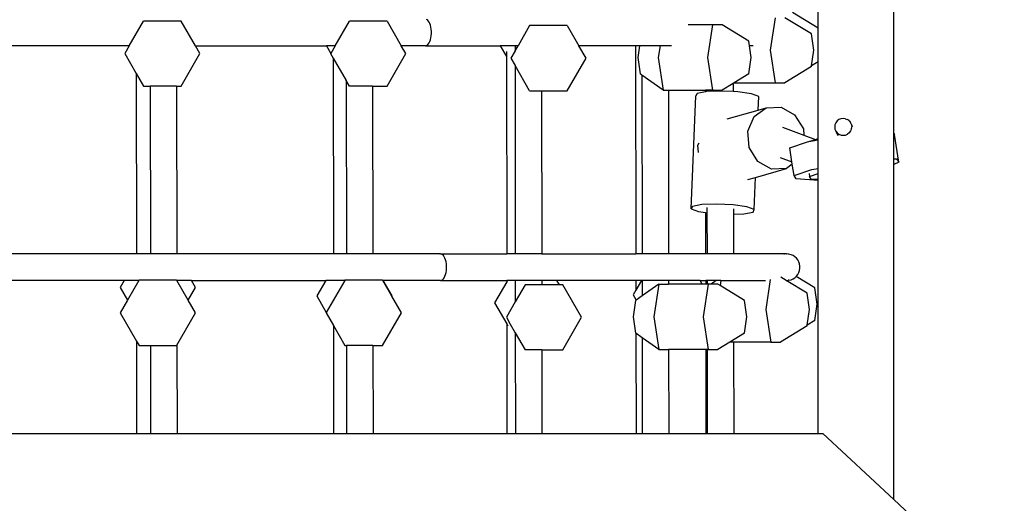
# Model space of a CAD drawing. Units: millimetres. Extents: x 6388 to 10517, y 3371 to 6118.
# Drawn here: x 9040 to 9092, y 4855 to 4880 of the extents above; entities that cross this region are included whole.
import ezdxf

# ---------------------------------------------------------------- set-up
doc = ezdxf.new("R2010")
doc.units = ezdxf.units.MM
doc.header["$LTSCALE"] = 100
doc.header["$PDSIZE"] = -1
doc.layers.add('VP-EQ', color=219, linetype='Continuous')
doc.dimstyles.new('Strefa', dxfattribs={"dimtxt": 14, "dimasz": 20, "dimexe": 20, "dimexo": 50, "dimgap": 20, "dimtad": 0, "dimdec": 0, "dimzin": 0, "dimdsep": 46, "dimtxsty": 'Standard', "dimcen": 0.09, "dimadec": 0, "dimazin": 0, "dimtfac": 1, "dimtdec": 4, "dimtofl": 0, "dimtmove": 0, "dimatfit": 3, "dimfxl": 70, "dimfxlon": 1, "dimtolj": 1, "dimtzin": 0, "dimarcsym": 0})

# ---------------------------------------------------------------- blocks, each defined once
blk = doc.blocks.new('*D214')
at = {"layer": 'Defpoints', "color": 0}
for p in [(10027.716, 5971.625), (7852.991, 5565.95), (10027.716, 4653.3)]:
    blk.add_point(p, dxfattribs=at)
at = {"layer": 'VP-EQ', "color": 0, "lineweight": -2}
for p, q in [((7852.991, 5901.625), (7852.991, 5991.625)), ((10027.716, 5901.625), (10027.716, 5991.625)), ((7872.991, 5971.625), (8872.695, 5971.625)), ((10007.716, 5971.625), (8957.028, 5971.625))]:
    blk.add_line(p, q, dxfattribs=at)
at = {"layer": 'VP-EQ', "color": 0}
for points in [[(7872.991, 5974.958), (7872.991, 5968.291), (7852.991, 5971.625)], [(10007.716, 5968.291), (10007.716, 5974.958), (10027.716, 5971.625)]]:
    blk.add_solid(points, dxfattribs=at)
at = {"layer": 'VP-EQ', "color": 0, "insert": (8914.862, 5971.625), "char_height": 14, "attachment_point": 5}
blk.add_mtext('\\A1;2180', dxfattribs=at)
blk = doc.blocks.new('*D215')
at = {"layer": 'Defpoints', "color": 0}
for p in [(7915.595, 5628.554), (8311.046, 3570.681), (10392.752, 3570.681)]:
    blk.add_point(p, dxfattribs=at)
at = {"layer": 'VP-EQ', "color": 0, "lineweight": -2}
for p, q in [((10322.752, 5628.554), (10412.752, 5628.554)), ((10392.752, 5608.554), (10392.752, 4622.874)), ((10392.752, 3590.681), (10392.752, 4533.874)), ((10322.752, 3570.681), (10412.752, 3570.681))]:
    blk.add_line(p, q, dxfattribs=at)
at = {"layer": 'VP-EQ', "color": 0}
for points in [[(10396.085, 5608.554), (10389.418, 5608.554), (10392.752, 5628.554)], [(10389.418, 3590.681), (10396.085, 3590.681), (10392.752, 3570.681)]]:
    blk.add_solid(points, dxfattribs=at)
at = {"layer": 'VP-EQ', "color": 0, "insert": (10392.752, 4578.374), "char_height": 14, "attachment_point": 5, "rotation": 90}
blk.add_mtext('\\A1;2065', dxfattribs=at)
blk = doc.blocks.new('*D216')
at = {"layer": 'Defpoints', "color": 0}
for p in [(7845.416, 5800.281), (8334.156, 3370.681), (10497.319, 3370.681)]:
    blk.add_point(p, dxfattribs=at)
at = {"layer": 'VP-EQ', "color": 0, "lineweight": -2}
for p, q in [((10427.319, 5800.281), (10517.319, 5800.281)), ((10497.319, 5780.281), (10497.319, 4623.744)), ((10497.319, 3390.681), (10497.319, 4534.744)), ((10427.319, 3370.681), (10517.319, 3370.681))]:
    blk.add_line(p, q, dxfattribs=at)
at = {"layer": 'VP-EQ', "color": 0}
for points in [[(10500.652, 5780.281), (10493.985, 5780.281), (10497.319, 5800.281)], [(10493.985, 3390.681), (10500.652, 3390.681), (10497.319, 3370.681)]]:
    blk.add_solid(points, dxfattribs=at)
at = {"layer": 'VP-EQ', "color": 0, "insert": (10497.319, 4579.244), "char_height": 14, "attachment_point": 5, "rotation": 90}
blk.add_mtext('\\A1;2430', dxfattribs=at)
blk = doc.blocks.new('*D217')
at = {"layer": 'Defpoints', "color": 0}
for p in [(10199.462, 6098.206), (7680.603, 5637.823), (10199.462, 4582.589)]:
    blk.add_point(p, dxfattribs=at)
at = {"layer": 'VP-EQ', "color": 0, "lineweight": -2}
for p, q in [((7680.603, 6028.206), (7680.603, 6118.206)), ((10199.462, 6028.206), (10199.462, 6118.206)), ((7700.603, 6098.206), (8871.64, 6098.206)), ((10179.462, 6098.206), (8958.307, 6098.206))]:
    blk.add_line(p, q, dxfattribs=at)
at = {"layer": 'VP-EQ', "color": 0}
for points in [[(7700.603, 6101.539), (7700.603, 6094.872), (7680.603, 6098.206)], [(10179.462, 6094.872), (10179.462, 6101.539), (10199.462, 6098.206)]]:
    blk.add_solid(points, dxfattribs=at)
at = {"layer": 'VP-EQ', "color": 0, "insert": (8914.973, 6098.206), "char_height": 14, "attachment_point": 5}
blk.add_mtext('\\A1;2519', dxfattribs=at)
blk = doc.blocks.new('3460s2')
at = {"layer": 'VP-EQ', "color": 7}
for p, q in [((9385.477, 997.472), (9385.477, 1058.449)), ((9381.493, 1003.034), (9381.493, 1013.866)), ((9360.839, 1003.471), (9360.789, 1003.499)), ((9360.886, 1003.424), (9360.839, 1003.471)), ((9360.93, 1003.361), (9360.886, 1003.424)), ((9379.213, 1003.591), (9378.956, 1001.869)), ((9381.135, 1002.73), (9379.728, 1003.591)), ((9381.493, 1003.034), (9380.132, 1003.867)), ((9345.088, 1002.108), (9345.841, 1003.412)), ((9347.829, 1003.412), (9345.841, 1003.412)), ((9348.582, 1002.108), (9347.829, 1003.412)), ((9355.968, 1002.108), (9356.721, 1003.412)), ((9358.709, 1003.412), (9356.721, 1003.412)), ((9358.709, 1003.412), (9359.462, 1002.108)), ((9360.968, 1003.283), (9360.93, 1003.361)), ((9360.999, 1003.191), (9360.968, 1003.283)), ((9361.024, 1003.09), (9360.999, 1003.191)), ((9361.041, 1002.98), (9361.024, 1003.09)), ((9361.049, 1002.866), (9361.041, 1002.98)), ((9366.243, 1003.177), (9365.627, 1002.108)), ((9368.232, 1003.177), (9366.243, 1003.177)), ((9368.232, 1003.177), (9368.848, 1002.108)), ((9375.903, 1003.205), (9374.625, 1003.205)), ((9375.903, 1003.205), (9375.645, 1001.484)), ((9376.417, 1003.205), (9375.903, 1003.205)), ((9377.825, 1002.344), (9376.417, 1003.205)), ((9381.493, 1001.256), (9381.493, 1003.034)), ((9360.968, 1002.334), (9360.999, 1002.426)), ((9360.999, 1002.426), (9361.024, 1002.527)), ((9361.024, 1002.527), (9361.041, 1002.637)), ((9361.041, 1002.637), (9361.049, 1002.751)), ((9361.049, 1002.751), (9361.049, 1002.866)), ((9381.264, 1001.869), (9381.135, 1002.73)), ((9345.088, 1002.108), (9337.772, 1002.108)), ((9345.088, 1002.108), (9344.847, 1001.69)), ((9348.823, 1001.69), (9348.582, 1002.108)), ((9348.582, 1002.108), (9355.504, 1002.108)), ((9355.498, 1002.118), (9355.504, 1002.108)), ((9355.504, 1002.108), (9355.736, 1001.706)), ((9355.968, 1002.108), (9355.504, 1002.108)), ((9355.968, 1002.108), (9355.736, 1001.706)), ((9359.703, 1001.69), (9359.462, 1002.108)), ((9360.738, 1002.108), (9359.462, 1002.108)), ((9360.738, 1002.108), (9360.789, 1002.118)), ((9360.738, 1002.108), (9364.692, 1002.108)), ((9360.789, 1002.118), (9360.839, 1002.146)), ((9360.839, 1002.146), (9360.886, 1002.193)), ((9360.886, 1002.193), (9360.93, 1002.256)), ((9360.93, 1002.256), (9360.968, 1002.334)), ((9364.686, 1002.118), (9364.692, 1002.108)), ((9364.692, 1002.108), (9365.019, 1001.541)), ((9365.1, 1002.108), (9364.692, 1002.108)), ((9365.383, 1002.108), (9365.1, 1002.108)), ((9365.469, 1002.108), (9365.383, 1002.108)), ((9365.469, 1002.118), (9365.469, 1002.108)), ((9365.469, 1002.108), (9365.47, 1002.045)), ((9365.627, 1002.108), (9365.469, 1002.108)), ((9365.47, 1001.837), (9365.627, 1002.108)), ((9365.47, 1002.045), (9365.47, 1001.837)), ((9369.226, 1001.455), (9368.848, 1002.108)), ((9371.838, 1002.108), (9368.848, 1002.108)), ((9371.838, 1002.118), (9371.838, 1002.108)), ((9371.838, 1002.108), (9371.851, 991.108)), ((9372.042, 1002.108), (9371.838, 1002.108)), ((9372.042, 1002.108), (9371.949, 1001.484)), ((9372.044, 1002.118), (9372.042, 1002.108)), ((9373.131, 1002.108), (9372.042, 1002.108)), ((9373.131, 1002.108), (9373.037, 1001.484)), ((9373.132, 1002.118), (9373.131, 1002.108)), ((9373.735, 1002.108), (9373.131, 1002.108)), ((9377.86, 1002.108), (9377.825, 1002.344)), ((9377.953, 1001.484), (9377.86, 1002.108)), ((9378.056, 1002.108), (9377.86, 1002.108)), ((9378.956, 1001.869), (9379.213, 1000.147)), ((9381.14, 1001.041), (9381.264, 1001.869)), ((9344.847, 1001.69), (9345.455, 1000.637)), ((9347.829, 999.968), (9348.823, 1001.69)), ((9355.736, 1001.706), (9355.727, 1001.69)), ((9355.727, 1001.69), (9355.86, 1001.459)), ((9355.86, 1001.459), (9355.872, 991.108)), ((9355.86, 1001.459), (9356.548, 1000.268)), ((9358.709, 999.968), (9359.703, 1001.69)), ((9365.019, 1001.813), (9365.019, 1001.541)), ((9365.019, 1001.541), (9365.031, 991.108)), ((9365.47, 1001.837), (9365.249, 1001.455)), ((9365.249, 1001.455), (9365.471, 1001.072)), ((9368.232, 999.733), (9369.226, 1001.455)), ((9371.949, 1001.484), (9372.077, 1000.623)), ((9373.037, 1001.484), (9373.295, 999.762)), ((9375.645, 1001.484), (9375.903, 999.762)), ((9377.825, 1000.623), (9377.953, 1001.484)), ((9365.471, 1001.072), (9365.482, 991.108)), ((9366.243, 999.733), (9365.471, 1001.072)), ((9381.135, 1001.008), (9379.728, 1000.147)), ((9381.135, 1001.008), (9381.14, 1001.041)), ((9381.493, 1001.256), (9381.14, 1001.041)), ((9381.493, 997.2), (9381.493, 1001.256)), ((9345.455, 1000.637), (9345.466, 991.108)), ((9345.455, 1000.637), (9345.841, 999.968)), ((9372.17, 1000.557), (9372.077, 1000.623)), ((9372.17, 1000.557), (9372.18, 991.108)), ((9373.295, 999.762), (9372.17, 1000.557)), ((9377.825, 1000.623), (9377.048, 1000.147)), ((9345.841, 999.968), (9346.193, 999.968)), ((9346.193, 999.968), (9346.203, 991.108)), ((9347.592, 999.968), (9346.193, 999.968)), ((9347.592, 999.968), (9347.602, 991.108)), ((9347.592, 999.968), (9347.829, 999.968)), ((9356.548, 1000.268), (9356.558, 991.108)), ((9356.721, 999.968), (9356.548, 1000.268)), ((9357.948, 999.968), (9356.721, 999.968)), ((9357.948, 999.968), (9358.709, 999.968)), ((9357.948, 999.968), (9357.958, 991.108)), ((9377.002, 1000.119), (9376.417, 999.762)), ((9377.048, 1000.147), (9377.002, 1000.119)), ((9377.002, 1000.119), (9377.002, 999.685)), ((9377.048, 1000.147), (9379.213, 1000.147)), ((9379.213, 1000.147), (9379.728, 1000.147)), ((9366.243, 999.733), (9366.872, 999.733)), ((9366.872, 999.733), (9368.232, 999.733)), ((9366.872, 999.733), (9366.881, 991.108)), ((9373.295, 999.762), (9373.57, 999.762)), ((9373.57, 999.762), (9373.58, 991.108)), ((9373.57, 999.762), (9375.531, 999.762)), ((9374.783, 993.487), (9375.025, 999.46)), ((9375.084, 999.594), (9375.025, 999.46)), ((9375.531, 999.68), (9375.084, 999.594)), ((9375.531, 999.762), (9375.531, 999.68)), ((9375.603, 999.762), (9375.531, 999.762)), ((9375.573, 999.688), (9375.531, 999.68)), ((9375.603, 999.689), (9375.573, 999.688)), ((9375.603, 999.762), (9375.603, 999.689)), ((9375.903, 999.762), (9375.603, 999.762)), ((9376.359, 999.717), (9375.603, 999.689)), ((9375.903, 999.762), (9376.417, 999.762)), ((9377.002, 999.685), (9376.359, 999.717)), ((9377.233, 999.674), (9377.002, 999.685)), ((9377.96, 999.569), (9377.233, 999.674)), ((9378.346, 999.431), (9377.96, 999.569)), ((9378.317, 998.713), (9378.346, 999.431)), ((9378.097, 998.37), (9378.739, 998.832)), ((9378.317, 998.713), (9378.739, 998.832)), ((9378.739, 998.832), (9379.524, 998.864)), ((9379.524, 998.864), (9380.243, 998.457)), ((9376.681, 998.25), (9378.317, 998.713)), ((9377.77, 997.601), (9378.097, 998.37)), ((9380.243, 998.457), (9380.702, 997.72)), ((9382.686, 998.252), (9382.578, 998.206)), ((9382.802, 998.269), (9382.686, 998.252)), ((9382.918, 998.256), (9382.802, 998.269)), ((9382.918, 998.256), (9383.027, 998.213)), ((9379.597, 997.802), (9380.731, 997.386)), ((9380.702, 997.72), (9380.731, 997.386)), ((9382.371, 997.932), (9382.357, 997.816)), ((9382.357, 997.816), (9382.373, 997.7)), ((9382.415, 998.04), (9382.371, 997.932)), ((9382.373, 997.7), (9382.419, 997.593)), ((9382.485, 998.134), (9382.415, 998.04)), ((9382.578, 998.206), (9382.485, 998.134)), ((9383.121, 998.144), (9383.027, 998.213)), ((9383.121, 998.144), (9383.193, 998.052)), ((9383.239, 997.945), (9383.193, 998.052)), ((9383.241, 997.714), (9383.197, 997.606)), ((9383.239, 997.945), (9383.255, 997.83)), ((9383.239, 997.945), (9383.283, 997.849)), ((9383.241, 997.714), (9383.255, 997.83)), ((9377.846, 996.732), (9377.77, 997.601)), ((9380.731, 997.386), (9381.346, 997.16)), ((9381.346, 997.16), (9381.424, 997.186)), ((9381.424, 997.186), (9381.493, 997.2)), ((9381.493, 997.142), (9381.493, 997.2)), ((9382.419, 997.593), (9382.491, 997.502)), ((9382.419, 997.593), (9382.52, 997.363)), ((9382.491, 997.502), (9382.585, 997.433)), ((9382.585, 997.433), (9382.694, 997.39)), ((9382.694, 997.39), (9382.81, 997.376)), ((9382.81, 997.376), (9382.926, 997.393)), ((9382.926, 997.393), (9383.034, 997.44)), ((9383.127, 997.512), (9383.034, 997.44)), ((9383.197, 997.606), (9383.127, 997.512)), ((9385.477, 997.472), (9385.513, 997.415)), ((9385.477, 996.127), (9385.477, 997.472)), ((9385.743, 995.95), (9385.513, 997.415)), ((9375.136, 996.856), (9375.19, 996.982)), ((9375.169, 996.477), (9375.136, 996.856)), ((9378.305, 995.995), (9377.846, 996.732)), ((9379.983, 996.716), (9380.928, 997.029)), ((9380.099, 995.98), (9379.983, 996.716)), ((9380.928, 997.029), (9380.988, 997.042)), ((9380.988, 997.042), (9381.346, 997.16)), ((9380.988, 997.042), (9381.493, 997.142)), ((9381.493, 995.632), (9381.493, 997.142)), ((9379.47, 996.211), (9380.099, 995.98)), ((9379.023, 995.588), (9378.305, 995.995)), ((9380.12, 995.844), (9379.809, 995.619)), ((9380.12, 995.844), (9380.099, 995.98)), ((9380.213, 995.251), (9380.12, 995.844)), ((9381.158, 995.565), (9381.493, 995.632)), ((9381.493, 995.514), (9381.493, 995.632)), ((9385.477, 996.127), (9385.631, 996.13)), ((9385.477, 995.831), (9385.477, 996.127)), ((9385.743, 995.95), (9385.477, 995.831)), ((9385.477, 978.14), (9385.477, 995.831)), ((9385.631, 996.13), (9385.743, 995.95)), ((9377.777, 995.044), (9378.173, 995.156)), ((9378.104, 993.458), (9378.173, 995.156)), ((9378.173, 995.156), (9379.809, 995.619)), ((9379.809, 995.619), (9379.023, 995.588)), ((9380.213, 995.251), (9381.158, 995.565)), ((9380.325, 995.071), (9380.213, 995.251)), ((9381.002, 995.351), (9381.025, 995.205)), ((9381.025, 995.205), (9381.493, 995.36)), ((9381.111, 995.067), (9381.025, 995.205)), ((9381.493, 995.36), (9381.493, 995.514)), ((9381.493, 995.042), (9381.493, 995.36)), ((9381.493, 994.996), (9380.325, 995.071)), ((9381.493, 995.042), (9381.111, 995.067)), ((9381.493, 994.996), (9381.493, 995.042)), ((9381.493, 981.634), (9381.493, 994.996)), ((9374.843, 993.621), (9374.783, 993.487)), ((9375.331, 993.715), (9374.843, 993.621)), ((9376.118, 993.744), (9375.331, 993.715)), ((9375.609, 993.561), (9375.61, 993.286)), ((9376.992, 993.701), (9376.118, 993.744)), ((9377.719, 993.596), (9376.992, 993.701)), ((9378.104, 993.458), (9377.719, 993.596)), ((9374.783, 993.487), (9375.169, 993.349)), ((9375.169, 993.349), (9375.538, 993.296)), ((9375.538, 993.296), (9375.541, 991.108)), ((9375.538, 993.296), (9375.61, 993.286)), ((9375.61, 993.286), (9375.612, 991.108)), ((9377.009, 993.5), (9377.009, 993.209)), ((9377.009, 993.209), (9377.556, 993.23)), ((9377.009, 993.209), (9377.012, 991.108)), ((9377.556, 993.23), (9378.045, 993.324)), ((9378.045, 993.324), (9378.104, 993.458)), ((9345.466, 991.108), (9336.999, 991.108)), ((9346.203, 991.108), (9345.466, 991.108)), ((9347.602, 991.108), (9346.203, 991.108)), ((9355.872, 991.108), (9347.602, 991.108)), ((9355.872, 991.108), (9355.872, 991.099)), ((9356.558, 991.108), (9355.872, 991.108)), ((9356.558, 991.108), (9356.558, 991.099)), ((9357.958, 991.108), (9356.558, 991.108)), ((9361.538, 991.108), (9357.958, 991.108)), ((9357.958, 991.108), (9357.958, 991.099)), ((9361.538, 991.108), (9361.486, 991.099)), ((9361.589, 991.099), (9361.538, 991.108)), ((9361.538, 991.108), (9365.031, 991.108)), ((9361.639, 991.071), (9361.589, 991.099)), ((9361.686, 991.024), (9361.639, 991.071)), ((9361.73, 990.961), (9361.686, 991.024)), ((9361.768, 990.883), (9361.73, 990.961)), ((9365.482, 991.108), (9365.031, 991.108)), ((9366.881, 991.108), (9365.482, 991.108)), ((9366.881, 991.108), (9371.851, 991.108)), ((9372.18, 991.108), (9371.851, 991.108)), ((9373.58, 991.108), (9372.18, 991.108)), ((9375.541, 991.108), (9373.58, 991.108)), ((9375.612, 991.108), (9375.541, 991.108)), ((9377.012, 991.108), (9375.612, 991.108)), ((9377.012, 991.108), (9377.012, 991.099)), ((9379.789, 991.108), (9377.012, 991.108)), ((9379.708, 991.099), (9379.674, 991.099)), ((9379.789, 991.108), (9379.708, 991.099)), ((9379.806, 991.107), (9379.789, 991.108)), ((9379.806, 991.107), (9379.823, 991.108)), ((9379.904, 991.099), (9379.823, 991.108)), ((9379.939, 991.099), (9379.904, 991.099)), ((9380.051, 991.071), (9379.939, 991.099)), ((9380.156, 991.024), (9380.051, 991.071)), ((9380.253, 990.961), (9380.156, 991.024)), ((9380.338, 990.883), (9380.253, 990.961)), ((9361.799, 990.791), (9361.768, 990.883)), ((9361.824, 990.69), (9361.799, 990.791)), ((9361.841, 990.58), (9361.824, 990.69)), ((9361.849, 990.466), (9361.841, 990.58)), ((9361.849, 990.351), (9361.849, 990.466)), ((9380.409, 990.791), (9380.338, 990.883)), ((9380.464, 990.69), (9380.409, 990.791)), ((9380.502, 990.58), (9380.464, 990.69)), ((9380.521, 990.466), (9380.502, 990.58)), ((9380.521, 990.351), (9380.521, 990.466)), ((9361.73, 989.856), (9361.768, 989.934)), ((9361.768, 989.934), (9361.799, 990.026)), ((9361.799, 990.026), (9361.824, 990.127)), ((9361.824, 990.127), (9361.841, 990.237)), ((9361.841, 990.237), (9361.849, 990.351)), ((9380.253, 989.856), (9380.318, 989.916)), ((9380.318, 989.916), (9380.297, 989.928)), ((9380.318, 989.916), (9380.338, 989.934)), ((9381.304, 989.313), (9380.318, 989.916)), ((9380.338, 989.934), (9380.409, 990.026)), ((9380.409, 990.026), (9380.464, 990.127)), ((9380.464, 990.127), (9380.502, 990.237)), ((9380.502, 990.237), (9380.521, 990.351)), ((9344.829, 989.708), (9337.66, 989.708)), ((9344.829, 989.708), (9344.614, 989.337)), ((9344.834, 989.718), (9344.829, 989.708)), ((9345.6, 989.708), (9344.829, 989.708)), ((9345.6, 989.708), (9344.999, 988.669)), ((9345.605, 989.718), (9345.6, 989.708)), ((9347.593, 989.718), (9345.605, 989.718)), ((9347.599, 989.708), (9347.593, 989.718)), ((9347.604, 989.708), (9347.599, 989.708)), ((9347.604, 989.7), (9347.599, 989.708)), ((9347.604, 989.708), (9347.604, 989.7)), ((9348.376, 989.708), (9347.604, 989.708)), ((9348.202, 988.664), (9347.604, 989.7)), ((9348.59, 989.337), (9348.376, 989.708)), ((9348.376, 989.708), (9355.468, 989.708)), ((9355.468, 989.708), (9354.995, 988.889)), ((9355.473, 989.718), (9355.468, 989.708)), ((9356.479, 989.708), (9355.468, 989.708)), ((9356.479, 989.708), (9355.5, 988.013)), ((9356.485, 989.718), (9356.479, 989.708)), ((9358.473, 989.718), (9356.485, 989.718)), ((9358.479, 989.708), (9358.473, 989.718)), ((9358.498, 989.708), (9358.479, 989.708)), ((9358.962, 988.873), (9358.479, 989.708)), ((9358.971, 988.889), (9358.498, 989.708)), ((9361.538, 989.708), (9358.498, 989.708)), ((9361.538, 989.708), (9361.589, 989.718)), ((9361.538, 989.708), (9365.032, 989.708)), ((9361.589, 989.718), (9361.639, 989.746)), ((9361.639, 989.746), (9361.686, 989.793)), ((9361.686, 989.793), (9361.73, 989.856)), ((9365.032, 989.639), (9364.391, 988.528)), ((9365.032, 989.718), (9365.032, 989.708)), ((9365.032, 989.708), (9365.032, 989.639)), ((9365.073, 989.708), (9365.032, 989.639)), ((9365.073, 989.708), (9365.032, 989.708)), ((9365.078, 989.718), (9365.073, 989.708)), ((9365.483, 989.708), (9365.073, 989.708)), ((9365.483, 989.718), (9365.483, 989.708)), ((9365.483, 989.708), (9365.484, 988.577)), ((9366.883, 989.708), (9365.483, 989.708)), ((9366.008, 989.483), (9365.484, 988.577)), ((9366.883, 989.483), (9366.008, 989.483)), ((9366.883, 989.718), (9366.883, 989.708)), ((9366.883, 989.708), (9366.883, 989.483)), ((9367.685, 989.708), (9366.883, 989.708)), ((9367.815, 989.483), (9366.883, 989.483)), ((9367.685, 989.708), (9367.68, 989.718)), ((9367.815, 989.483), (9367.685, 989.708)), ((9371.852, 989.708), (9367.685, 989.708)), ((9367.996, 989.483), (9367.815, 989.483)), ((9368.99, 987.762), (9367.996, 989.483)), ((9371.852, 989.718), (9371.852, 989.708)), ((9371.852, 989.708), (9371.853, 989.199)), ((9372.147, 989.708), (9371.852, 989.708)), ((9372.147, 989.708), (9371.853, 989.199)), ((9372.152, 989.718), (9372.147, 989.708)), ((9372.182, 989.708), (9372.147, 989.708)), ((9372.182, 989.718), (9372.182, 989.708)), ((9372.182, 989.708), (9372.183, 988.892)), ((9373.581, 989.708), (9372.182, 989.708)), ((9373.059, 989.512), (9372.183, 988.892)), ((9373.059, 989.512), (9372.802, 987.79)), ((9373.059, 989.512), (9373.582, 989.512)), ((9373.581, 989.718), (9373.581, 989.708)), ((9373.581, 989.708), (9373.582, 989.512)), ((9375.249, 989.708), (9373.581, 989.708)), ((9375.363, 989.512), (9373.582, 989.512)), ((9375.249, 989.708), (9375.244, 989.718)), ((9375.249, 989.708), (9375.542, 989.708)), ((9375.363, 989.512), (9375.249, 989.708)), ((9375.542, 989.512), (9375.363, 989.512)), ((9375.667, 989.512), (9375.41, 987.79)), ((9375.542, 989.718), (9375.542, 989.708)), ((9375.542, 989.708), (9375.542, 989.512)), ((9375.614, 989.708), (9375.542, 989.708)), ((9375.614, 989.512), (9375.542, 989.512)), ((9375.614, 989.718), (9375.614, 989.708)), ((9375.614, 989.708), (9375.614, 989.512)), ((9376.103, 989.708), (9375.614, 989.708)), ((9375.667, 989.512), (9375.614, 989.512)), ((9375.825, 989.512), (9375.667, 989.512)), ((9376.103, 989.708), (9375.825, 989.512)), ((9376.182, 989.512), (9375.825, 989.512)), ((9376.116, 989.718), (9376.103, 989.708)), ((9376.341, 989.708), (9376.103, 989.708)), ((9376.301, 989.439), (9376.182, 989.512)), ((9376.341, 989.708), (9376.301, 989.439)), ((9377.589, 988.651), (9376.301, 989.439)), ((9376.343, 989.718), (9376.341, 989.708)), ((9376.341, 989.708), (9378.706, 989.708)), ((9378.957, 989.758), (9378.72, 988.175)), ((9379.797, 989.711), (9379.51, 989.886)), ((9379.797, 989.711), (9379.803, 989.708)), ((9379.799, 989.709), (9379.803, 989.708)), ((9379.803, 989.708), (9379.806, 989.71)), ((9380.9, 989.036), (9379.803, 989.708)), ((9379.806, 989.71), (9379.823, 989.708)), ((9379.823, 989.708), (9379.904, 989.718)), ((9379.939, 989.718), (9379.904, 989.718)), ((9379.939, 989.718), (9380.051, 989.746)), ((9380.051, 989.746), (9380.156, 989.793)), ((9380.156, 989.793), (9380.253, 989.856)), ((9344.614, 989.337), (9344.999, 988.669)), ((9348.202, 988.664), (9348.59, 989.337)), ((9354.995, 988.889), (9355.5, 988.013)), ((9358.962, 988.873), (9358.971, 988.889)), ((9359.467, 987.997), (9358.962, 988.873)), ((9371.853, 989.199), (9371.71, 988.952)), ((9371.71, 988.952), (9371.853, 988.703)), ((9372.183, 988.892), (9371.871, 988.672)), ((9381.028, 988.175), (9380.9, 989.036)), ((9381.432, 988.452), (9381.304, 989.313)), ((9344.999, 988.669), (9344.611, 987.997)), ((9348.587, 987.997), (9348.202, 988.664)), ((9364.391, 988.528), (9365.035, 987.412)), ((9365.484, 988.577), (9365.014, 987.762)), ((9371.842, 988.651), (9371.713, 987.79)), ((9371.853, 988.659), (9371.842, 988.651)), ((9371.853, 988.703), (9371.853, 988.659)), ((9371.853, 988.703), (9371.871, 988.672)), ((9371.871, 988.672), (9371.853, 988.659)), ((9377.718, 987.79), (9377.589, 988.651)), ((9381.304, 987.591), (9381.432, 988.452)), ((9344.611, 987.997), (9345.471, 986.508)), ((9347.608, 986.299), (9348.587, 987.997)), ((9355.5, 988.013), (9355.491, 987.997)), ((9355.491, 987.997), (9355.876, 987.33)), ((9358.473, 986.275), (9359.467, 987.997)), ((9378.72, 988.175), (9378.978, 986.454)), ((9380.904, 987.347), (9381.028, 988.175)), ((9355.876, 987.33), (9355.882, 981.634)), ((9355.876, 987.33), (9356.485, 986.275)), ((9365.014, 987.762), (9365.219, 987.406)), ((9365.035, 987.412), (9365.041, 981.634)), ((9365.035, 987.412), (9365.092, 987.314)), ((9365.219, 987.406), (9365.486, 986.943)), ((9367.996, 986.04), (9368.99, 987.762)), ((9371.713, 987.79), (9371.842, 986.929)), ((9372.802, 987.79), (9373.059, 986.068)), ((9375.41, 987.79), (9375.667, 986.068)), ((9377.589, 986.929), (9377.718, 987.79)), ((9380.9, 987.315), (9379.492, 986.454)), ((9380.9, 987.315), (9380.904, 987.347)), ((9381.304, 987.591), (9380.904, 987.347)), ((9365.486, 986.943), (9365.492, 981.634)), ((9365.486, 986.943), (9366.008, 986.04)), ((9371.855, 986.92), (9371.842, 986.929)), ((9371.855, 986.92), (9371.861, 981.634)), ((9372.185, 986.686), (9371.855, 986.92)), ((9377.589, 986.929), (9376.812, 986.454)), ((9345.471, 986.508), (9345.476, 981.634)), ((9345.471, 986.508), (9345.605, 986.275)), ((9345.605, 986.275), (9346.208, 986.275)), ((9346.208, 986.275), (9346.213, 981.634)), ((9346.208, 986.275), (9347.593, 986.275)), ((9347.593, 986.275), (9347.608, 986.299)), ((9347.608, 986.299), (9347.613, 981.634)), ((9356.485, 986.275), (9356.563, 986.275)), ((9356.563, 986.275), (9356.569, 981.634)), ((9357.963, 986.275), (9356.563, 986.275)), ((9357.963, 986.275), (9357.968, 981.634)), ((9357.963, 986.275), (9358.473, 986.275)), ((9372.185, 986.686), (9372.191, 981.634)), ((9373.059, 986.068), (9372.185, 986.686)), ((9376.812, 986.454), (9376.182, 986.068)), ((9377.017, 986.454), (9376.812, 986.454)), ((9377.017, 986.454), (9377.022, 981.634)), ((9378.978, 986.454), (9377.017, 986.454)), ((9378.978, 986.454), (9379.492, 986.454)), ((9366.887, 986.04), (9366.008, 986.04)), ((9366.887, 986.04), (9366.892, 981.634)), ((9366.887, 986.04), (9367.996, 986.04)), ((9373.059, 986.068), (9373.585, 986.068)), ((9373.585, 986.068), (9373.59, 981.634)), ((9375.546, 986.068), (9373.585, 986.068)), ((9375.546, 986.068), (9375.551, 981.634)), ((9375.618, 986.068), (9375.546, 986.068)), ((9375.618, 986.068), (9375.623, 981.634)), ((9375.667, 986.068), (9375.618, 986.068)), ((9375.667, 986.068), (9376.182, 986.068)), ((9337.01, 981.634), (9345.476, 981.634)), ((9345.476, 981.634), (9346.213, 981.634)), ((9346.213, 981.634), (9347.613, 981.634)), ((9347.613, 981.634), (9355.882, 981.634)), ((9355.882, 981.634), (9356.569, 981.634)), ((9356.569, 981.634), (9357.968, 981.634)), ((9357.968, 981.634), (9365.041, 981.634)), ((9365.041, 981.634), (9365.492, 981.634)), ((9365.492, 981.634), (9366.892, 981.634)), ((9366.892, 981.634), (9371.861, 981.634)), ((9371.861, 981.634), (9372.191, 981.634)), ((9372.191, 981.634), (9373.59, 981.634)), ((9373.59, 981.634), (9375.551, 981.634)), ((9375.551, 981.634), (9375.623, 981.634)), ((9375.623, 981.634), (9377.022, 981.634)), ((9377.022, 981.634), (9381.493, 981.634)), ((9381.493, 981.634), (9381.734, 981.634)), ((9381.734, 981.634), (9385.477, 978.14)), ((9385.477, 978.14), (9389.434, 974.446))]:
    blk.add_line(p, q, dxfattribs=at)
blk = doc.blocks.new('3460s2_2d__')
at = {"layer": 'VP-EQ', "color": 0}
blk.add_blockref('3460s2', (-299.056, 3876.841), dxfattribs=at)

msp = doc.modelspace()

# ---------------------------------------------------------------- block references
at = {"layer": 'VP-EQ', "color": 0}
msp.add_blockref('3460s2_2d__', (0, 0), dxfattribs=at)

# ---------------------------------------------------------------- dimensions: what is measured, and where the dimension line sits
dim = msp.add_linear_dim(base=(10199.462, 6098.206), p1=(7680.603, 5637.823), p2=(10199.462, 4582.589), dimstyle='Strefa', dxfattribs=at)
dim.commit()
dim.dimension.update_dxf_attribs({"geometry": '*D217', "text_midpoint": (8914.973, 6098.206), "dimtype": 160})
dim = msp.add_linear_dim(base=(10027.716, 5971.625), p1=(7852.991, 5565.95), p2=(10027.716, 4653.3), text='2180', dimstyle='Strefa', dxfattribs=at)
dim.commit()
dim.dimension.update_dxf_attribs({"geometry": '*D214', "text_midpoint": (8914.862, 5971.625), "dimtype": 160})
dim = msp.add_linear_dim(base=(10497.319, 3370.681), p1=(7845.416, 5800.281), p2=(8334.156, 3370.681), angle=90, dimstyle='Strefa', dxfattribs=at)
dim.commit()
dim.dimension.update_dxf_attribs({"geometry": '*D216', "text_midpoint": (10497.319, 4579.244), "dimtype": 160})
dim = msp.add_linear_dim(base=(10392.752, 3570.681), p1=(7915.595, 5628.554), p2=(8311.046, 3570.681), angle=90, text='2065', dimstyle='Strefa', dxfattribs=at)
dim.commit()
dim.dimension.update_dxf_attribs({"geometry": '*D215', "text_midpoint": (10392.752, 4578.374), "dimtype": 160})

doc.saveas('drawing.dxf')
